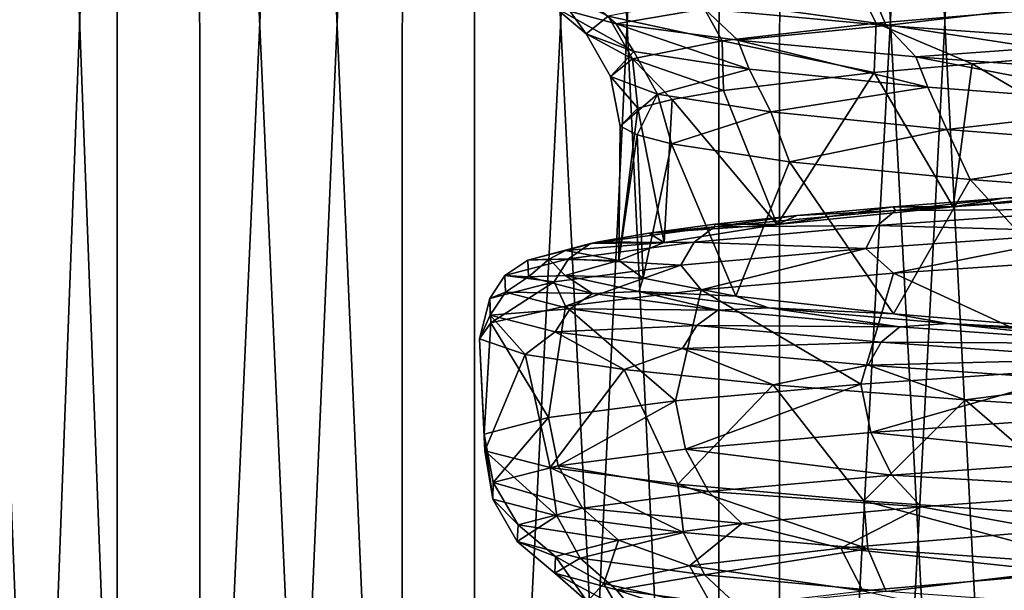
# Model space of a CAD drawing. Units: millimetres. Extents: x -237 to 225, y -447 to 1176.
# Drawn here: x -17 to -10, y 932 to 936 of the extents above; entities that cross this region are included whole.
import ezdxf

# ---------------------------------------------------------------- set-up
doc = ezdxf.new("R2010")
doc.units = ezdxf.units.MM
doc.header["$LTSCALE"] = 26.699852
for name, color, linetype in [('110', 7, 'CONTINUOUS'), ('114', 7, 'CONTINUOUS'), ('115', 7, 'CONTINUOUS'), ('118', 7, 'CONTINUOUS'), ('126', 7, 'CONTINUOUS'), ('128', 7, 'CONTINUOUS'), ('138', 7, 'CONTINUOUS'), ('258', 7, 'CONTINUOUS'), ('259', 7, 'CONTINUOUS'), ('306', 7, 'CONTINUOUS'), ('307', 7, 'CONTINUOUS'), ('75', 7, 'CONTINUOUS'), ('76', 7, 'CONTINUOUS'), ('87', 7, 'CONTINUOUS'), ('88', 7, 'CONTINUOUS'), ('93', 7, 'CONTINUOUS'), ('95', 7, 'CONTINUOUS')]:
    doc.layers.add(name, color=color, linetype=linetype)

msp = doc.modelspace()

# ---------------------------------------------------------------- linework, layer by layer
at = {"layer": '110', "linetype": 'Continuous'}
for points in [[(-10.5543, 933.9556, 8.4176), (-9.1097, 933.2891, 9.9631), (-8.8423, 934.0723, 10.2012), (-10.5543, 933.9556, 8.4176)], [(-11.9123, 933.8388, 6.3518), (-10.7864, 933.1713, 8.118), (-10.5543, 933.9556, 8.4176), (-11.9123, 933.8388, 6.3518)], [(-10.7864, 933.1713, 8.118), (-9.1097, 933.2891, 9.9631), (-10.5543, 933.9556, 8.4176), (-10.7864, 933.1713, 8.118)], [(-12.8713, 933.722, 4.0717), (-12.0948, 933.0537, 5.9972), (-11.9123, 933.8388, 6.3518), (-12.8713, 933.722, 4.0717)], [(-12.0948, 933.0537, 5.9972), (-10.7864, 933.1713, 8.118), (-11.9123, 933.8388, 6.3518), (-12.0948, 933.0537, 5.9972)], [(-13.3979, 933.6053, 1.6573), (-12.9907, 932.936, 3.673), (-12.8713, 933.722, 4.0717), (-13.3979, 933.6053, 1.6573)], [(-12.9907, 932.936, 3.673), (-12.0948, 933.0537, 5.9972), (-12.8713, 933.722, 4.0717), (-12.9907, 932.936, 3.673)], [(-13.4791, 933.4915, -0.7513), (-13.4444, 932.8184, 1.2243), (-13.3979, 933.6053, 1.6573), (-13.4791, 933.4915, -0.7513)], [(-13.4444, 932.8184, 1.2243), (-12.9907, 932.936, 3.673), (-13.3979, 933.6053, 1.6573), (-13.4444, 932.8184, 1.2243)], [(-13.4406, 932.7009, -1.2654), (-13.4444, 932.8184, 1.2243), (-13.4791, 933.4915, -0.7513), (-13.4406, 932.7009, -1.2654)], [(-13.1553, 933.3828, -3.0311), (-13.4406, 932.7009, -1.2654), (-13.4791, 933.4915, -0.7513), (-13.1553, 933.3828, -3.0311)], [(-12.9798, 932.5833, -3.7115), (-13.4406, 932.7009, -1.2654), (-13.1553, 933.3828, -3.0311), (-12.9798, 932.5833, -3.7115)], [(-12.458, 933.2752, -5.2007), (-12.9798, 932.5833, -3.7115), (-13.1553, 933.3828, -3.0311), (-12.458, 933.2752, -5.2007)], [(-12.0778, 932.4658, -6.0313), (-12.9798, 932.5833, -3.7115), (-12.458, 933.2752, -5.2007), (-12.0778, 932.4658, -6.0313)], [(-11.4037, 933.1675, -7.2253), (-12.0778, 932.4658, -6.0313), (-12.458, 933.2752, -5.2007), (-11.4037, 933.1675, -7.2253)], [(-10.7656, 932.3482, -8.1457), (-12.0778, 932.4658, -6.0313), (-11.4037, 933.1675, -7.2253), (-10.7656, 932.3482, -8.1457)], [(-10.0497, 933.0615, -9.014), (-10.7656, 932.3482, -8.1457), (-11.4037, 933.1675, -7.2253), (-10.0497, 933.0615, -9.014)], [(-9.0876, 932.2307, -9.9833), (-10.7656, 932.3482, -8.1457), (-10.0497, 933.0615, -9.014), (-9.0876, 932.2307, -9.9833)], [(-8.4571, 932.958, -10.5227), (-9.0876, 932.2307, -9.9833), (-10.0497, 933.0615, -9.014), (-8.4571, 932.958, -10.5227)]]:
    msp.add_3dface(points, dxfattribs=at)
at = {"layer": '114', "linetype": 'Continuous'}
for points in [[(-9.2101, 935.4991, 8.4513), (-9.9998, 935.4362, 7.5002), (-8.491, 934.5522, 9.1735), (-9.2101, 935.4991, 8.4513)], [(-9.9998, 935.4362, 7.5002), (-10.6916, 935.3732, 6.4761), (-10.1329, 934.4258, 7.3194), (-9.9998, 935.4362, 7.5002)], [(-8.491, 934.5522, 9.1735), (-9.9998, 935.4362, 7.5002), (-10.1329, 934.4258, 7.3194), (-8.491, 934.5522, 9.1735)], [(-10.6916, 935.3732, 6.4761), (-11.7547, 935.2474, 4.2518), (-11.3771, 934.2995, 5.178), (-10.6916, 935.3732, 6.4761)], [(-10.1329, 934.4258, 7.3194), (-10.6916, 935.3732, 6.4761), (-11.3771, 934.2995, 5.178), (-10.1329, 934.4258, 7.3194)], [(-11.7547, 935.2474, 4.2518), (-12.1172, 935.1844, 3.0696), (-11.3771, 934.2995, 5.178), (-11.7547, 935.2474, 4.2518)], [(-12.1172, 935.1844, 3.0696), (-12.3611, 935.1215, 1.8583), (-12.1746, 934.1732, 2.8334), (-12.1172, 935.1844, 3.0696)], [(-11.3771, 934.2995, 5.178), (-12.1172, 935.1844, 3.0696), (-12.1746, 934.1732, 2.8334), (-11.3771, 934.2995, 5.178)], [(-12.3611, 935.1215, 1.8583), (-12.4853, 934.9957, -0.6047), (-12.4943, 934.0468, 0.3775), (-12.3611, 935.1215, 1.8583)], [(-12.1746, 934.1732, 2.8334), (-12.3611, 935.1215, 1.8583), (-12.4943, 934.0468, 0.3775), (-12.1746, 934.1732, 2.8334)], [(-12.4853, 934.9957, -0.6047), (-12.3645, 934.9327, -1.8351), (-12.4943, 934.0468, 0.3775), (-12.4853, 934.9957, -0.6047)], [(-12.4943, 934.0468, 0.3775), (-12.3645, 934.9327, -1.8351), (-12.3235, 933.9205, -2.0932), (-12.4943, 934.0468, 0.3775)], [(-12.3645, 934.9327, -1.8351), (-12.123, 934.8697, -3.0467), (-12.3235, 933.9205, -2.0932), (-12.3645, 934.9327, -1.8351)], [(-12.3235, 933.9205, -2.0932), (-12.123, 934.8697, -3.0467), (-11.6689, 933.7941, -4.4817), (-12.3235, 933.9205, -2.0932)], [(-12.123, 934.8697, -3.0467), (-11.2884, 934.7439, -5.3686), (-11.6689, 933.7941, -4.4817), (-12.123, 934.8697, -3.0467)], [(-11.6689, 933.7941, -4.4817), (-11.2884, 934.7439, -5.3686), (-10.5563, 933.6678, -6.6943), (-11.6689, 933.7941, -4.4817)], [(-11.2884, 934.7439, -5.3686), (-10.0131, 934.6179, -7.4824), (-10.5563, 933.6678, -6.6943), (-11.2884, 934.7439, -5.3686)], [(-10.5563, 933.6678, -6.6943), (-10.0131, 934.6179, -7.4824), (-9.0294, 933.5415, -8.6441), (-10.5563, 933.6678, -6.6943)], [(-10.0131, 934.6179, -7.4824), (-8.348, 934.492, -9.3038), (-9.0294, 933.5415, -8.6441), (-10.0131, 934.6179, -7.4824)]]:
    msp.add_3dface(points, dxfattribs=at)
at = {"layer": '115', "linetype": 'Continuous'}
for points in [[(-8.491, 934.5522, 9.1735), (-10.1329, 934.4258, 7.3194), (-8.9056, 934.5471, 9.4704), (-8.491, 934.5522, 9.1735)], [(-8.9056, 934.5471, 9.4704), (-10.1329, 934.4258, 7.3194), (-9.7766, 934.4857, 8.5683), (-8.9056, 934.5471, 9.4704)], [(-9.7766, 934.4857, 8.5683), (-10.1329, 934.4258, 7.3194), (-10.5568, 934.4243, 7.5863), (-9.7766, 934.4857, 8.5683)], [(-10.1329, 934.4258, 7.3194), (-11.3771, 934.2995, 5.178), (-10.5568, 934.4243, 7.5863), (-10.1329, 934.4258, 7.3194)], [(-10.5568, 934.4243, 7.5863), (-11.3771, 934.2995, 5.178), (-11.2387, 934.3628, 6.5337), (-10.5568, 934.4243, 7.5863)], [(-11.2387, 934.3628, 6.5337), (-11.3771, 934.2995, 5.178), (-11.8162, 934.3014, 5.42), (-11.2387, 934.3628, 6.5337)], [(-11.8162, 934.3014, 5.42), (-11.3771, 934.2995, 5.178), (-12.2837, 934.2399, 4.2555), (-11.8162, 934.3014, 5.42)], [(-11.3771, 934.2995, 5.178), (-12.1746, 934.1732, 2.8334), (-12.2837, 934.2399, 4.2555), (-11.3771, 934.2995, 5.178)], [(-12.637, 934.1784, 3.0507), (-12.1746, 934.1732, 2.8334), (-12.8719, 934.117, 1.8204), (-12.637, 934.1784, 3.0507)], [(-12.2837, 934.2399, 4.2555), (-12.1746, 934.1732, 2.8334), (-12.637, 934.1784, 3.0507), (-12.2837, 934.2399, 4.2555)], [(-12.8719, 934.117, 1.8204), (-12.4943, 934.0468, 0.3775), (-12.9871, 934.056, 0.5794), (-12.8719, 934.117, 1.8204)], [(-12.1746, 934.1732, 2.8334), (-12.4943, 934.0468, 0.3775), (-12.8719, 934.117, 1.8204), (-12.1746, 934.1732, 2.8334)], [(-12.9871, 934.056, 0.5794), (-12.4943, 934.0468, 0.3775), (-12.8743, 933.939, -1.8032), (-12.9871, 934.056, 0.5794)], [(-12.4943, 934.0468, 0.3775), (-12.3235, 933.9205, -2.0932), (-12.8743, 933.939, -1.8032), (-12.4943, 934.0468, 0.3775)], [(-12.8743, 933.939, -1.8032), (-12.3235, 933.9205, -2.0932), (-12.3525, 933.8258, -4.0516), (-12.8743, 933.939, -1.8032)], [(-12.3235, 933.9205, -2.0932), (-11.6689, 933.7941, -4.4817), (-12.3525, 933.8258, -4.0516), (-12.3235, 933.9205, -2.0932)], [(-12.3525, 933.8258, -4.0516), (-11.6689, 933.7941, -4.4817), (-11.4367, 933.7122, -6.1807), (-12.3525, 933.8258, -4.0516)], [(-11.6689, 933.7941, -4.4817), (-10.5563, 933.6678, -6.6943), (-11.4367, 933.7122, -6.1807), (-11.6689, 933.7941, -4.4817)], [(-11.4367, 933.7122, -6.1807), (-10.5563, 933.6678, -6.6943), (-10.1719, 933.5997, -8.0951), (-11.4367, 933.7122, -6.1807)], [(-10.5563, 933.6678, -6.6943), (-9.0294, 933.5415, -8.6441), (-10.1719, 933.5997, -8.0951), (-10.5563, 933.6678, -6.6943)], [(-10.1719, 933.5997, -8.0951), (-9.0294, 933.5415, -8.6441), (-8.631, 933.4898, -9.7213), (-10.1719, 933.5997, -8.0951)]]:
    msp.add_3dface(points, dxfattribs=at)
at = {"layer": '118', "linetype": 'Continuous'}
for points in [[(-10.8295, 936.023, 6.6994), (-11.9304, 935.8977, 4.4525), (-10.677, 935.722, 6.6154), (-10.8295, 936.023, 6.6994)], [(-9.1774, 935.8473, 8.5754), (-10.8295, 936.023, 6.6994), (-10.677, 935.722, 6.6154), (-9.1774, 935.8473, 8.5754)], [(-12.9413, 935.954, 1.2333), (-12.9477, 935.8364, -1.1641), (-12.7257, 935.6471, -0.4637), (-12.9413, 935.954, 1.2333)], [(-12.5707, 935.7724, 2.0336), (-12.9413, 935.954, 1.2333), (-12.7257, 935.6471, -0.4637), (-12.5707, 935.7724, 2.0336)], [(-11.9304, 935.8977, 4.4525), (-12.5707, 935.7724, 2.0336), (-11.7644, 935.5967, 4.4), (-11.9304, 935.8977, 4.4525)], [(-10.677, 935.722, 6.6154), (-11.9304, 935.8977, 4.4525), (-11.7644, 935.5967, 4.4), (-10.677, 935.722, 6.6154)], [(-9.2101, 935.4991, 8.4513), (-9.1774, 935.8473, 8.5754), (-10.677, 935.722, 6.6154), (-9.2101, 935.4991, 8.4513)], [(-12.9477, 935.8364, -1.1641), (-12.5137, 935.7188, -3.522), (-12.3894, 935.5218, -2.9432), (-12.9477, 935.8364, -1.1641)], [(-12.7257, 935.6471, -0.4637), (-12.9477, 935.8364, -1.1641), (-12.3894, 935.5218, -2.9432), (-12.7257, 935.6471, -0.4637)], [(-12.5707, 935.7724, 2.0336), (-12.7257, 935.6471, -0.4637), (-12.3977, 935.4715, 2.0147), (-12.5707, 935.7724, 2.0336)], [(-11.7644, 935.5967, 4.4), (-12.5707, 935.7724, 2.0336), (-12.3977, 935.4715, 2.0147), (-11.7644, 935.5967, 4.4)], [(-12.5137, 935.7188, -3.522), (-11.6543, 935.6013, -5.7597), (-11.5747, 935.3965, -5.309), (-12.5137, 935.7188, -3.522)], [(-12.3894, 935.5218, -2.9432), (-12.5137, 935.7188, -3.522), (-11.5747, 935.3965, -5.309), (-12.3894, 935.5218, -2.9432)], [(-10.6916, 935.3732, 6.4761), (-10.677, 935.722, 6.6154), (-11.7644, 935.5967, 4.4), (-10.6916, 935.3732, 6.4761)], [(-10.6916, 935.3732, 6.4761), (-9.9998, 935.4362, 7.5002), (-10.677, 935.722, 6.6154), (-10.6916, 935.3732, 6.4761)], [(-9.9998, 935.4362, 7.5002), (-9.2101, 935.4991, 8.4513), (-10.677, 935.722, 6.6154), (-9.9998, 935.4362, 7.5002)], [(-12.7257, 935.6471, -0.4637), (-12.3894, 935.5218, -2.9432), (-12.5523, 935.3462, -0.4483), (-12.7257, 935.6471, -0.4637)], [(-12.3977, 935.4715, 2.0147), (-12.7257, 935.6471, -0.4637), (-12.5523, 935.3462, -0.4483), (-12.3977, 935.4715, 2.0147)], [(-11.7547, 935.2474, 4.2518), (-11.7644, 935.5967, 4.4), (-12.3977, 935.4715, 2.0147), (-11.7547, 935.2474, 4.2518)], [(-11.7547, 935.2474, 4.2518), (-10.6916, 935.3732, 6.4761), (-11.7644, 935.5967, 4.4), (-11.7547, 935.2474, 4.2518)], [(-11.6543, 935.6013, -5.7597), (-10.3982, 935.4837, -7.8022), (-10.3131, 935.2712, -7.4699), (-11.6543, 935.6013, -5.7597)], [(-11.5747, 935.3965, -5.309), (-11.6543, 935.6013, -5.7597), (-10.3131, 935.2712, -7.4699), (-11.5747, 935.3965, -5.309)], [(-12.5523, 935.3462, -0.4483), (-12.3894, 935.5218, -2.9432), (-12.2223, 935.2209, -2.8941), (-12.5523, 935.3462, -0.4483)], [(-12.3894, 935.5218, -2.9432), (-11.5747, 935.3965, -5.309), (-12.2223, 935.2209, -2.8941), (-12.3894, 935.5218, -2.9432)], [(-12.3611, 935.1215, 1.8583), (-12.3977, 935.4715, 2.0147), (-12.5523, 935.3462, -0.4483), (-12.3611, 935.1215, 1.8583)], [(-12.3611, 935.1215, 1.8583), (-12.1172, 935.1844, 3.0696), (-12.3977, 935.4715, 2.0147), (-12.3611, 935.1215, 1.8583)], [(-12.1172, 935.1844, 3.0696), (-11.7547, 935.2474, 4.2518), (-12.3977, 935.4715, 2.0147), (-12.1172, 935.1844, 3.0696)], [(-10.3982, 935.4837, -7.8022), (-8.7892, 935.3661, -9.5785), (-8.6533, 935.1459, -9.3423), (-10.3982, 935.4837, -7.8022)], [(-10.3131, 935.2712, -7.4699), (-10.3982, 935.4837, -7.8022), (-8.6533, 935.1459, -9.3423), (-10.3131, 935.2712, -7.4699)], [(-12.2223, 935.2209, -2.8941), (-11.5747, 935.3965, -5.309), (-11.4205, 935.0956, -5.2281), (-12.2223, 935.2209, -2.8941)], [(-11.5747, 935.3965, -5.309), (-10.3131, 935.2712, -7.4699), (-11.4205, 935.0956, -5.2281), (-11.5747, 935.3965, -5.309)], [(-12.4853, 934.9957, -0.6047), (-12.3611, 935.1215, 1.8583), (-12.5523, 935.3462, -0.4483), (-12.4853, 934.9957, -0.6047)], [(-12.4853, 934.9957, -0.6047), (-12.5523, 935.3462, -0.4483), (-12.2223, 935.2209, -2.8941), (-12.4853, 934.9957, -0.6047)], [(-12.3645, 934.9327, -1.8351), (-12.4853, 934.9957, -0.6047), (-12.2223, 935.2209, -2.8941), (-12.3645, 934.9327, -1.8351)], [(-12.123, 934.8697, -3.0467), (-12.3645, 934.9327, -1.8351), (-12.2223, 935.2209, -2.8941), (-12.123, 934.8697, -3.0467)], [(-12.123, 934.8697, -3.0467), (-12.2223, 935.2209, -2.8941), (-11.4205, 935.0956, -5.2281), (-12.123, 934.8697, -3.0467)], [(-11.4205, 935.0956, -5.2281), (-10.3131, 935.2712, -7.4699), (-10.1778, 934.9703, -7.3602), (-11.4205, 935.0956, -5.2281)], [(-10.3131, 935.2712, -7.4699), (-8.6533, 935.1459, -9.3423), (-10.1778, 934.9703, -7.3602), (-10.3131, 935.2712, -7.4699)], [(-11.2884, 934.7439, -5.3686), (-12.123, 934.8697, -3.0467), (-11.4205, 935.0956, -5.2281), (-11.2884, 934.7439, -5.3686)], [(-11.2884, 934.7439, -5.3686), (-11.4205, 935.0956, -5.2281), (-10.1778, 934.9703, -7.3602), (-11.2884, 934.7439, -5.3686)], [(-10.1778, 934.9703, -7.3602), (-8.6533, 935.1459, -9.3423), (-8.5422, 934.845, -9.2083), (-10.1778, 934.9703, -7.3602)], [(-10.0131, 934.6179, -7.4824), (-11.2884, 934.7439, -5.3686), (-10.1778, 934.9703, -7.3602), (-10.0131, 934.6179, -7.4824)], [(-10.0131, 934.6179, -7.4824), (-10.1778, 934.9703, -7.3602), (-8.5422, 934.845, -9.2083), (-10.0131, 934.6179, -7.4824)], [(-8.348, 934.492, -9.3038), (-10.0131, 934.6179, -7.4824), (-8.5422, 934.845, -9.2083), (-8.348, 934.492, -9.3038)], [(-8.7396, 932.4241, 9.6237), (-10.3603, 932.3064, 7.8525), (-9.4375, 932.1388, 8.5493), (-8.7396, 932.4241, 9.6237)], [(-10.3603, 932.3064, 7.8525), (-11.6271, 932.1887, 5.8146), (-10.9271, 932.0136, 6.5388), (-10.3603, 932.3064, 7.8525)], [(-9.4375, 932.1388, 8.5493), (-10.3603, 932.3064, 7.8525), (-10.9271, 932.0136, 6.5388), (-9.4375, 932.1388, 8.5493)], [(-11.6271, 932.1887, 5.8146), (-12.4974, 932.071, 3.5793), (-11.9948, 931.8883, 4.2758), (-11.6271, 932.1887, 5.8146)], [(-10.9271, 932.0136, 6.5388), (-11.6271, 932.1887, 5.8146), (-11.9948, 931.8883, 4.2758), (-10.9271, 932.0136, 6.5388)], [(-9.4375, 932.1388, 8.5493), (-10.9271, 932.0136, 6.5388), (-9.3004, 931.8381, 8.4417), (-9.4375, 932.1388, 8.5493)], [(-12.4974, 932.071, 3.5793), (-12.9423, 931.9534, 1.2229), (-12.5994, 931.763, 1.8478), (-12.4974, 932.071, 3.5793)], [(-11.9948, 931.8883, 4.2758), (-12.4974, 932.071, 3.5793), (-12.5994, 931.763, 1.8478), (-11.9948, 931.8883, 4.2758)], [(-12.9423, 931.9534, 1.2229), (-12.9467, 931.8359, -1.1747), (-12.7175, 931.6377, -0.6516), (-12.9423, 931.9534, 1.2229)], [(-12.5994, 931.763, 1.8478), (-12.9423, 931.9534, 1.2229), (-12.7175, 931.6377, -0.6516), (-12.5994, 931.763, 1.8478)], [(-10.9271, 932.0136, 6.5388), (-11.9948, 931.8883, 4.2758), (-10.7716, 931.7128, 6.4602), (-10.9271, 932.0136, 6.5388)], [(-9.3004, 931.8381, 8.4417), (-10.9271, 932.0136, 6.5388), (-10.7716, 931.7128, 6.4602), (-9.3004, 931.8381, 8.4417)], [(-11.9948, 931.8883, 4.2758), (-12.5994, 931.763, 1.8478), (-11.8268, 931.5875, 4.2293), (-11.9948, 931.8883, 4.2758)], [(-10.7716, 931.7128, 6.4602), (-11.9948, 931.8883, 4.2758), (-11.8268, 931.5875, 4.2293), (-10.7716, 931.7128, 6.4602)], [(-12.9467, 931.8359, -1.1747), (-12.511, 931.7183, -3.5315), (-12.3445, 931.5124, -3.1259), (-12.9467, 931.8359, -1.1747)], [(-12.7175, 931.6377, -0.6516), (-12.9467, 931.8359, -1.1747), (-12.3445, 931.5124, -3.1259), (-12.7175, 931.6377, -0.6516)], [(-9.6427, 931.4656, 7.9541), (-9.3004, 931.8381, 8.4417), (-10.7716, 931.7128, 6.4602), (-9.6427, 931.4656, 7.9541)], [(-12.5994, 931.763, 1.8478), (-12.7175, 931.6377, -0.6516), (-12.4255, 931.4622, 1.8351), (-12.5994, 931.763, 1.8478)], [(-11.8268, 931.5875, 4.2293), (-12.5994, 931.763, 1.8478), (-12.4255, 931.4622, 1.8351), (-11.8268, 931.5875, 4.2293)], [(-12.511, 931.7183, -3.5315), (-11.65, 931.6008, -5.7684), (-11.495, 931.3871, -5.4794), (-12.511, 931.7183, -3.5315)], [(-12.3445, 931.5124, -3.1259), (-12.511, 931.7183, -3.5315), (-11.495, 931.3871, -5.4794), (-12.3445, 931.5124, -3.1259)]]:
    msp.add_3dface(points, dxfattribs=at)
at = {"layer": '126', "linetype": 'Continuous'}
for points in [[(-9.1097, 933.2891, 9.9631), (-10.7864, 933.1713, 8.118), (-10.7147, 932.8311, 8.1131), (-9.1097, 933.2891, 9.9631)], [(-9.1097, 933.2891, 9.9631), (-10.7147, 932.8311, 8.1131), (-9.0415, 932.9487, 9.9438), (-9.1097, 933.2891, 9.9631)], [(-10.7864, 933.1713, 8.118), (-12.0948, 933.0537, 5.9972), (-12.023, 932.7134, 6.0062), (-10.7864, 933.1713, 8.118)], [(-10.7864, 933.1713, 8.118), (-12.023, 932.7134, 6.0062), (-10.7147, 932.8311, 8.1131), (-10.7864, 933.1713, 8.118)], [(-12.0948, 933.0537, 5.9972), (-12.9907, 932.936, 3.673), (-12.922, 932.5958, 3.6947), (-12.0948, 933.0537, 5.9972)], [(-12.0948, 933.0537, 5.9972), (-12.922, 932.5958, 3.6947), (-12.023, 932.7134, 6.0062), (-12.0948, 933.0537, 5.9972)], [(-12.9907, 932.936, 3.673), (-13.4444, 932.8184, 1.2243), (-13.3808, 932.4781, 1.2574), (-12.9907, 932.936, 3.673)], [(-12.9907, 932.936, 3.673), (-13.3808, 932.4781, 1.2574), (-12.922, 932.5958, 3.6947), (-12.9907, 932.936, 3.673)], [(-10.7147, 932.8311, 8.1131), (-8.9131, 932.648, 9.8257), (-9.0415, 932.9487, 9.9438), (-10.7147, 932.8311, 8.1131)], [(-13.4444, 932.8184, 1.2243), (-13.4406, 932.7009, -1.2654), (-13.3841, 932.3605, -1.2227), (-13.4444, 932.8184, 1.2243)], [(-13.4444, 932.8184, 1.2243), (-13.3841, 932.3605, -1.2227), (-13.3808, 932.4781, 1.2574), (-13.4444, 932.8184, 1.2243)], [(-12.023, 932.7134, 6.0062), (-10.5668, 932.5303, 8.0206), (-10.7147, 932.8311, 8.1131), (-12.023, 932.7134, 6.0062)], [(-10.5668, 932.5303, 8.0206), (-8.9131, 932.648, 9.8257), (-10.7147, 932.8311, 8.1131), (-10.5668, 932.5303, 8.0206)], [(-13.4406, 932.7009, -1.2654), (-12.9798, 932.5833, -3.7115), (-12.9315, 932.2428, -3.6612), (-13.4406, 932.7009, -1.2654)], [(-13.4406, 932.7009, -1.2654), (-12.9315, 932.2428, -3.6612), (-13.3841, 932.3605, -1.2227), (-13.4406, 932.7009, -1.2654)], [(-12.922, 932.5958, 3.6947), (-11.8606, 932.4127, 5.9424), (-12.023, 932.7134, 6.0062), (-12.922, 932.5958, 3.6947)], [(-11.8606, 932.4127, 5.9424), (-10.5668, 932.5303, 8.0206), (-12.023, 932.7134, 6.0062), (-11.8606, 932.4127, 5.9424)], [(-13.3808, 932.4781, 1.2574), (-12.7506, 932.295, 3.6618), (-12.922, 932.5958, 3.6947), (-13.3808, 932.4781, 1.2574)], [(-12.9798, 932.5833, -3.7115), (-12.0778, 932.4658, -6.0313), (-12.0386, 932.1252, -5.975), (-12.9798, 932.5833, -3.7115)], [(-12.9798, 932.5833, -3.7115), (-12.0386, 932.1252, -5.975), (-12.9315, 932.2428, -3.6612), (-12.9798, 932.5833, -3.7115)], [(-12.7506, 932.295, 3.6618), (-11.8606, 932.4127, 5.9424), (-12.922, 932.5958, 3.6947), (-12.7506, 932.295, 3.6618)], [(-10.5668, 932.5303, 8.0206), (-8.7396, 932.4241, 9.6237), (-8.9131, 932.648, 9.8257), (-10.5668, 932.5303, 8.0206)], [(-11.8606, 932.4127, 5.9424), (-10.3603, 932.3064, 7.8525), (-10.5668, 932.5303, 8.0206), (-11.8606, 932.4127, 5.9424)], [(-10.3603, 932.3064, 7.8525), (-8.7396, 932.4241, 9.6237), (-10.5668, 932.5303, 8.0206), (-10.3603, 932.3064, 7.8525)], [(-13.3841, 932.3605, -1.2227), (-13.2063, 932.1774, 1.2566), (-13.3808, 932.4781, 1.2574), (-13.3841, 932.3605, -1.2227)], [(-13.2063, 932.1774, 1.2566), (-12.7506, 932.295, 3.6618), (-13.3808, 932.4781, 1.2574), (-13.2063, 932.1774, 1.2566)], [(-12.0778, 932.4658, -6.0313), (-10.7656, 932.3482, -8.1457), (-10.7357, 932.0076, -8.0853), (-12.0778, 932.4658, -6.0313)], [(-12.0778, 932.4658, -6.0313), (-10.7357, 932.0076, -8.0853), (-12.0386, 932.1252, -5.975), (-12.0778, 932.4658, -6.0313)], [(-12.7506, 932.295, 3.6618), (-11.6271, 932.1887, 5.8146), (-11.8606, 932.4127, 5.9424), (-12.7506, 932.295, 3.6618)], [(-11.6271, 932.1887, 5.8146), (-10.3603, 932.3064, 7.8525), (-11.8606, 932.4127, 5.9424), (-11.6271, 932.1887, 5.8146)], [(-13.2124, 932.0597, -1.1915), (-13.2063, 932.1774, 1.2566), (-13.3841, 932.3605, -1.2227), (-13.2124, 932.0597, -1.1915)], [(-12.9315, 932.2428, -3.6612), (-13.2124, 932.0597, -1.1915), (-13.3841, 932.3605, -1.2227), (-12.9315, 932.2428, -3.6612)], [(-10.7656, 932.3482, -8.1457), (-9.0876, 932.2307, -9.9833), (-9.0672, 931.8899, -9.9203), (-10.7656, 932.3482, -8.1457)], [(-10.7656, 932.3482, -8.1457), (-9.0672, 931.8899, -9.9203), (-10.7357, 932.0076, -8.0853), (-10.7656, 932.3482, -8.1457)], [(-12.7685, 931.9421, -3.5989), (-13.2124, 932.0597, -1.1915), (-12.9315, 932.2428, -3.6612), (-12.7685, 931.9421, -3.5989)], [(-13.2063, 932.1774, 1.2566), (-12.4974, 932.071, 3.5793), (-12.7506, 932.295, 3.6618), (-13.2063, 932.1774, 1.2566)], [(-12.0386, 932.1252, -5.975), (-12.7685, 931.9421, -3.5989), (-12.9315, 932.2428, -3.6612), (-12.0386, 932.1252, -5.975)], [(-12.4974, 932.071, 3.5793), (-11.6271, 932.1887, 5.8146), (-12.7506, 932.295, 3.6618), (-12.4974, 932.071, 3.5793)], [(-13.2124, 932.0597, -1.1915), (-12.9423, 931.9534, 1.2229), (-13.2063, 932.1774, 1.2566), (-13.2124, 932.0597, -1.1915)], [(-12.9423, 931.9534, 1.2229), (-12.4974, 932.071, 3.5793), (-13.2063, 932.1774, 1.2566), (-12.9423, 931.9534, 1.2229)], [(-11.8898, 931.8245, -5.8838), (-12.7685, 931.9421, -3.5989), (-12.0386, 932.1252, -5.975), (-11.8898, 931.8245, -5.8838)], [(-10.7357, 932.0076, -8.0853), (-11.8898, 931.8245, -5.8838), (-12.0386, 932.1252, -5.975), (-10.7357, 932.0076, -8.0853)], [(-12.9467, 931.8359, -1.1747), (-12.9423, 931.9534, 1.2229), (-13.2124, 932.0597, -1.1915), (-12.9467, 931.8359, -1.1747)], [(-12.7685, 931.9421, -3.5989), (-12.9467, 931.8359, -1.1747), (-13.2124, 932.0597, -1.1915), (-12.7685, 931.9421, -3.5989)], [(-10.6062, 931.7068, -7.9684), (-11.8898, 931.8245, -5.8838), (-10.7357, 932.0076, -8.0853), (-10.6062, 931.7068, -7.9684)], [(-9.0672, 931.8899, -9.9203), (-10.6062, 931.7068, -7.9684), (-10.7357, 932.0076, -8.0853), (-9.0672, 931.8899, -9.9203)], [(-12.511, 931.7183, -3.5315), (-12.9467, 931.8359, -1.1747), (-12.7685, 931.9421, -3.5989), (-12.511, 931.7183, -3.5315)], [(-11.8898, 931.8245, -5.8838), (-12.511, 931.7183, -3.5315), (-12.7685, 931.9421, -3.5989), (-11.8898, 931.8245, -5.8838)], [(-8.9614, 931.5892, -9.7816), (-10.6062, 931.7068, -7.9684), (-9.0672, 931.8899, -9.9203), (-8.9614, 931.5892, -9.7816)], [(-11.65, 931.6008, -5.7684), (-12.511, 931.7183, -3.5315), (-11.8898, 931.8245, -5.8838), (-11.65, 931.6008, -5.7684)], [(-10.6062, 931.7068, -7.9684), (-11.65, 931.6008, -5.7684), (-11.8898, 931.8245, -5.8838), (-10.6062, 931.7068, -7.9684)]]:
    msp.add_3dface(points, dxfattribs=at)
at = {"layer": '128', "linetype": 'Continuous'}
for points in [[(-10.6062, 935.7068, -7.9683), (-11.8898, 935.8245, -5.8838), (-10.7357, 936.0076, -8.0853), (-10.6062, 935.7068, -7.9683)], [(-9.0673, 935.8899, -9.9203), (-10.6062, 935.7068, -7.9683), (-10.7357, 936.0076, -8.0853), (-9.0673, 935.8899, -9.9203)], [(-12.5137, 935.7188, -3.522), (-12.9477, 935.8364, -1.1641), (-12.7685, 935.9421, -3.5989), (-12.5137, 935.7188, -3.522)], [(-11.8898, 935.8245, -5.8838), (-12.5137, 935.7188, -3.522), (-12.7685, 935.9421, -3.5989), (-11.8898, 935.8245, -5.8838)], [(-8.9615, 935.5892, -9.7815), (-10.6062, 935.7068, -7.9683), (-9.0673, 935.8899, -9.9203), (-8.9615, 935.5892, -9.7815)], [(-11.6543, 935.6013, -5.7597), (-12.5137, 935.7188, -3.522), (-11.8898, 935.8245, -5.8838), (-11.6543, 935.6013, -5.7597)], [(-10.6062, 935.7068, -7.9683), (-11.6543, 935.6013, -5.7597), (-11.8898, 935.8245, -5.8838), (-10.6062, 935.7068, -7.9683)], [(-10.3982, 935.4837, -7.8022), (-11.6543, 935.6013, -5.7597), (-10.6062, 935.7068, -7.9683), (-10.3982, 935.4837, -7.8022)], [(-8.9615, 935.5892, -9.7815), (-10.3982, 935.4837, -7.8022), (-10.6062, 935.7068, -7.9683), (-8.9615, 935.5892, -9.7815)], [(-8.7892, 935.3661, -9.5785), (-10.3982, 935.4837, -7.8022), (-8.9615, 935.5892, -9.7815), (-8.7892, 935.3661, -9.5785)]]:
    msp.add_3dface(points, dxfattribs=at)
at = {"layer": '138', "linetype": 'Continuous'}
for points in [[(-8.9056, 934.5471, 9.4704), (-9.7766, 934.4857, 8.5683), (-8.9047, 934.5179, 9.7318), (-8.9056, 934.5471, 9.4704)], [(-9.7766, 934.4857, 8.5683), (-10.5568, 934.4243, 7.5863), (-10.5417, 934.4002, 7.9294), (-9.7766, 934.4857, 8.5683)], [(-9.7766, 934.4857, 8.5683), (-10.5417, 934.4002, 7.9294), (-8.9047, 934.5179, 9.7318), (-9.7766, 934.4857, 8.5683)], [(-10.5417, 934.4002, 7.9294), (-9.0102, 934.4096, 9.8554), (-8.9047, 934.5179, 9.7318), (-10.5417, 934.4002, 7.9294)], [(-11.2387, 934.3628, 6.5337), (-11.8195, 934.2825, 5.8568), (-10.5417, 934.4002, 7.9294), (-11.2387, 934.3628, 6.5337)], [(-11.8195, 934.2825, 5.8568), (-10.6681, 934.2919, 8.0315), (-10.5417, 934.4002, 7.9294), (-11.8195, 934.2825, 5.8568)], [(-10.5568, 934.4243, 7.5863), (-11.2387, 934.3628, 6.5337), (-10.5417, 934.4002, 7.9294), (-10.5568, 934.4243, 7.5863)], [(-10.6681, 934.2919, 8.0315), (-9.0775, 934.2474, 9.9409), (-9.0102, 934.4096, 9.8554), (-10.6681, 934.2919, 8.0315)], [(-10.6681, 934.2919, 8.0315), (-9.0102, 934.4096, 9.8554), (-10.5417, 934.4002, 7.9294), (-10.6681, 934.2919, 8.0315)], [(-11.2387, 934.3628, 6.5337), (-11.8162, 934.3014, 5.42), (-11.8195, 934.2825, 5.8568), (-11.2387, 934.3628, 6.5337)], [(-12.2837, 934.2399, 4.2555), (-12.6946, 934.1648, 3.5847), (-11.8195, 934.2825, 5.8568), (-12.2837, 934.2399, 4.2555)], [(-12.6946, 934.1648, 3.5847), (-11.9625, 934.1742, 5.9339), (-11.8195, 934.2825, 5.8568), (-12.6946, 934.1648, 3.5847)], [(-11.8162, 934.3014, 5.42), (-12.2837, 934.2399, 4.2555), (-11.8195, 934.2825, 5.8568), (-11.8162, 934.3014, 5.42)], [(-11.9625, 934.1742, 5.9339), (-10.75, 934.1298, 8.1032), (-10.6681, 934.2919, 8.0315), (-11.9625, 934.1742, 5.9339)], [(-11.9625, 934.1742, 5.9339), (-10.6681, 934.2919, 8.0315), (-11.8195, 934.2825, 5.8568), (-11.9625, 934.1742, 5.9339)], [(-10.75, 934.1298, 8.1032), (-9.0775, 934.2474, 9.9409), (-10.6681, 934.2919, 8.0315), (-10.75, 934.1298, 8.1032)], [(-10.75, 934.1298, 8.1032), (-10.5543, 933.9556, 8.4176), (-9.0775, 934.2474, 9.9409), (-10.75, 934.1298, 8.1032)], [(-10.5543, 933.9556, 8.4176), (-8.8423, 934.0723, 10.2012), (-9.0775, 934.2474, 9.9409), (-10.5543, 933.9556, 8.4176)], [(-12.637, 934.1784, 3.0507), (-12.8719, 934.117, 1.8204), (-12.6946, 934.1648, 3.5847), (-12.637, 934.1784, 3.0507)], [(-12.2837, 934.2399, 4.2555), (-12.637, 934.1784, 3.0507), (-12.6946, 934.1648, 3.5847), (-12.2837, 934.2399, 4.2555)], [(-12.8719, 934.117, 1.8204), (-13.1371, 934.0472, 1.1904), (-12.6946, 934.1648, 3.5847), (-12.8719, 934.117, 1.8204)], [(-13.1371, 934.0472, 1.1904), (-12.8494, 934.0566, 3.6342), (-12.6946, 934.1648, 3.5847), (-13.1371, 934.0472, 1.1904)], [(-12.8719, 934.117, 1.8204), (-12.9871, 934.056, 0.5794), (-13.1371, 934.0472, 1.1904), (-12.8719, 934.117, 1.8204)], [(-12.8494, 934.0566, 3.6342), (-12.0562, 934.0121, 5.9894), (-11.9625, 934.1742, 5.9339), (-12.8494, 934.0566, 3.6342)], [(-12.8494, 934.0566, 3.6342), (-11.9625, 934.1742, 5.9339), (-12.6946, 934.1648, 3.5847), (-12.8494, 934.0566, 3.6342)], [(-12.0562, 934.0121, 5.9894), (-10.75, 934.1298, 8.1032), (-11.9625, 934.1742, 5.9339), (-12.0562, 934.0121, 5.9894)], [(-12.0562, 934.0121, 5.9894), (-11.9123, 933.8388, 6.3518), (-10.75, 934.1298, 8.1032), (-12.0562, 934.0121, 5.9894)], [(-11.9123, 933.8388, 6.3518), (-10.5543, 933.9556, 8.4176), (-10.75, 934.1298, 8.1032), (-11.9123, 933.8388, 6.3518)], [(-13.2984, 933.9389, 1.2106), (-12.9516, 933.8944, 3.6715), (-12.8494, 934.0566, 3.6342), (-13.2984, 933.9389, 1.2106)], [(-13.2984, 933.9389, 1.2106), (-12.8494, 934.0566, 3.6342), (-13.1371, 934.0472, 1.1904), (-13.2984, 933.9389, 1.2106)], [(-13.1322, 933.9295, -1.2442), (-13.2984, 933.9389, 1.2106), (-13.1371, 934.0472, 1.1904), (-13.1322, 933.9295, -1.2442)], [(-12.9871, 934.056, 0.5794), (-13.1322, 933.9295, -1.2442), (-13.1371, 934.0472, 1.1904), (-12.9871, 934.056, 0.5794)], [(-12.9871, 934.056, 0.5794), (-12.8743, 933.939, -1.8032), (-13.1322, 933.9295, -1.2442), (-12.9871, 934.056, 0.5794)], [(-12.9516, 933.8944, 3.6715), (-12.0562, 934.0121, 5.9894), (-12.8494, 934.0566, 3.6342), (-12.9516, 933.8944, 3.6715)], [(-12.9516, 933.8944, 3.6715), (-12.8713, 933.722, 4.0717), (-12.0562, 934.0121, 5.9894), (-12.9516, 933.8944, 3.6715)], [(-12.8713, 933.722, 4.0717), (-11.9123, 933.8388, 6.3518), (-12.0562, 934.0121, 5.9894), (-12.8713, 933.722, 4.0717)], [(-13.4058, 933.7767, 1.2285), (-12.9516, 933.8944, 3.6715), (-13.2984, 933.9389, 1.2106), (-13.4058, 933.7767, 1.2285)], [(-13.2944, 933.8212, -1.2539), (-13.4058, 933.7767, 1.2285), (-13.2984, 933.9389, 1.2106), (-13.2944, 933.8212, -1.2539)], [(-13.2944, 933.8212, -1.2539), (-13.2984, 933.9389, 1.2106), (-13.1322, 933.9295, -1.2442), (-13.2944, 933.8212, -1.2539)], [(-12.6799, 933.8118, -3.6361), (-13.2944, 933.8212, -1.2539), (-13.1322, 933.9295, -1.2442), (-12.6799, 933.8118, -3.6361)], [(-12.8743, 933.939, -1.8032), (-12.6799, 933.8118, -3.6361), (-13.1322, 933.9295, -1.2442), (-12.8743, 933.939, -1.8032)], [(-12.8743, 933.939, -1.8032), (-12.3525, 933.8258, -4.0516), (-12.6799, 933.8118, -3.6361), (-12.8743, 933.939, -1.8032)], [(-13.4058, 933.7767, 1.2285), (-13.3979, 933.6053, 1.6573), (-12.9516, 933.8944, 3.6715), (-13.4058, 933.7767, 1.2285)], [(-13.3979, 933.6053, 1.6573), (-12.8713, 933.722, 4.0717), (-12.9516, 933.8944, 3.6715), (-13.3979, 933.6053, 1.6573)], [(-13.4791, 933.4915, -0.7513), (-13.3979, 933.6053, 1.6573), (-13.4058, 933.7767, 1.2285), (-13.4791, 933.4915, -0.7513)], [(-13.4032, 933.6591, -1.2561), (-13.4791, 933.4915, -0.7513), (-13.4058, 933.7767, 1.2285), (-13.4032, 933.6591, -1.2561)], [(-13.4032, 933.6591, -1.2561), (-13.4058, 933.7767, 1.2285), (-13.2944, 933.8212, -1.2539), (-13.4032, 933.6591, -1.2561)], [(-12.8376, 933.7036, -3.6755), (-13.4032, 933.6591, -1.2561), (-13.2944, 933.8212, -1.2539), (-12.8376, 933.7036, -3.6755)], [(-12.8376, 933.7036, -3.6755), (-13.2944, 933.8212, -1.2539), (-12.6799, 933.8118, -3.6361), (-12.8376, 933.7036, -3.6755)], [(-11.7958, 933.6942, -5.9043), (-12.8376, 933.7036, -3.6755), (-12.6799, 933.8118, -3.6361), (-11.7958, 933.6942, -5.9043)], [(-12.3525, 933.8258, -4.0516), (-11.7958, 933.6942, -5.9043), (-12.6799, 933.8118, -3.6361), (-12.3525, 933.8258, -4.0516)], [(-12.3525, 933.8258, -4.0516), (-11.4367, 933.7122, -6.1807), (-11.7958, 933.6942, -5.9043), (-12.3525, 933.8258, -4.0516)], [(-12.9442, 933.5414, -3.6976), (-13.4032, 933.6591, -1.2561), (-12.8376, 933.7036, -3.6755), (-12.9442, 933.5414, -3.6976)], [(-11.9436, 933.5859, -5.972), (-12.9442, 933.5414, -3.6976), (-12.8376, 933.7036, -3.6755), (-11.9436, 933.5859, -5.972)], [(-11.9436, 933.5859, -5.972), (-12.8376, 933.7036, -3.6755), (-11.7958, 933.6942, -5.9043), (-11.9436, 933.5859, -5.972)], [(-10.51, 933.5765, -7.9713), (-11.9436, 933.5859, -5.972), (-11.7958, 933.6942, -5.9043), (-10.51, 933.5765, -7.9713)], [(-11.4367, 933.7122, -6.1807), (-10.51, 933.5765, -7.9713), (-11.7958, 933.6942, -5.9043), (-11.4367, 933.7122, -6.1807)], [(-11.4367, 933.7122, -6.1807), (-10.1719, 933.5997, -8.0951), (-10.51, 933.5765, -7.9713), (-11.4367, 933.7122, -6.1807)], [(-13.1553, 933.3828, -3.0311), (-13.4791, 933.4915, -0.7513), (-13.4032, 933.6591, -1.2561), (-13.1553, 933.3828, -3.0311)], [(-12.9442, 933.5414, -3.6976), (-13.1553, 933.3828, -3.0311), (-13.4032, 933.6591, -1.2561), (-12.9442, 933.5414, -3.6976)], [(-12.0443, 933.4238, -6.0133), (-12.9442, 933.5414, -3.6976), (-11.9436, 933.5859, -5.972), (-12.0443, 933.4238, -6.0133)], [(-10.6428, 933.4683, -8.065), (-12.0443, 933.4238, -6.0133), (-11.9436, 933.5859, -5.972), (-10.6428, 933.4683, -8.065)], [(-10.6428, 933.4683, -8.065), (-11.9436, 933.5859, -5.972), (-10.51, 933.5765, -7.9713), (-10.6428, 933.4683, -8.065)], [(-8.8664, 933.4589, -9.7667), (-10.6428, 933.4683, -8.065), (-10.51, 933.5765, -7.9713), (-8.8664, 933.4589, -9.7667)], [(-10.1719, 933.5997, -8.0951), (-8.8664, 933.4589, -9.7667), (-10.51, 933.5765, -7.9713), (-10.1719, 933.5997, -8.0951)], [(-10.1719, 933.5997, -8.0951), (-8.631, 933.4898, -9.7213), (-8.8664, 933.4589, -9.7667), (-10.1719, 933.5997, -8.0951)], [(-12.458, 933.2752, -5.2007), (-13.1553, 933.3828, -3.0311), (-12.9442, 933.5414, -3.6976), (-12.458, 933.2752, -5.2007)], [(-12.0443, 933.4238, -6.0133), (-12.458, 933.2752, -5.2007), (-12.9442, 933.5414, -3.6976), (-12.0443, 933.4238, -6.0133)], [(-11.4037, 933.1675, -7.2253), (-12.458, 933.2752, -5.2007), (-12.0443, 933.4238, -6.0133), (-11.4037, 933.1675, -7.2253)], [(-10.7342, 933.3061, -8.1241), (-12.0443, 933.4238, -6.0133), (-10.6428, 933.4683, -8.065), (-10.7342, 933.3061, -8.1241)], [(-10.7342, 933.3061, -8.1241), (-11.4037, 933.1675, -7.2253), (-12.0443, 933.4238, -6.0133), (-10.7342, 933.3061, -8.1241)], [(-8.9797, 933.3506, -9.8832), (-10.7342, 933.3061, -8.1241), (-10.6428, 933.4683, -8.065), (-8.9797, 933.3506, -9.8832)], [(-8.9797, 933.3506, -9.8832), (-10.6428, 933.4683, -8.065), (-8.8664, 933.4589, -9.7667), (-8.9797, 933.3506, -9.8832)], [(-9.0587, 933.1885, -9.9581), (-10.7342, 933.3061, -8.1241), (-8.9797, 933.3506, -9.8832), (-9.0587, 933.1885, -9.9581)], [(-10.0497, 933.0615, -9.014), (-11.4037, 933.1675, -7.2253), (-10.7342, 933.3061, -8.1241), (-10.0497, 933.0615, -9.014)], [(-9.0587, 933.1885, -9.9581), (-10.0497, 933.0615, -9.014), (-10.7342, 933.3061, -8.1241), (-9.0587, 933.1885, -9.9581)], [(-8.4571, 932.958, -10.5227), (-10.0497, 933.0615, -9.014), (-9.0587, 933.1885, -9.9581), (-8.4571, 932.958, -10.5227)]]:
    msp.add_3dface(points, dxfattribs=at)
at = {"layer": '258', "linetype": 'Continuous'}
for points in [[(1.7095, 875.4456, 224.9935), (-17.0044, 1175.4456, 189.2376), (-23.9143, 875.4456, 223.7255), (1.7095, 875.4456, 224.9935)], [(-5.3888, 1175.4456, 189.9236), (-17.0044, 1175.4456, 189.2376), (1.7095, 875.4456, 224.9935), (-5.3888, 1175.4456, 189.9236)]]:
    msp.add_3dface(points, dxfattribs=at)
at = {"layer": '259', "linetype": 'Continuous'}
for points in [[(1.7088, 875.3228, 223.9406), (-23.7944, 875.3228, 222.6795), (-5.3192, 1175.3228, 188.8723), (1.7088, 875.3228, 223.9406)], [(-23.7944, 875.3228, 222.6795), (-16.8659, 1175.3228, 188.1929), (-5.3192, 1175.3228, 188.8723), (-23.7944, 875.3228, 222.6795)]]:
    msp.add_3dface(points, dxfattribs=at)
at = {"layer": '306', "linetype": 'Continuous'}
for points in [[(-18.337, 1175.3953, -188.6811), (-6.7247, 1175.3917, -189.4196), (-27.8768, 875.3881, -222.7706), (-18.337, 1175.3953, -188.6811)], [(-27.8768, 875.3881, -222.7706), (-6.7247, 1175.3917, -189.4196), (-2.2752, 875.3801, -224.4278), (-27.8768, 875.3881, -222.7706)]]:
    msp.add_3dface(points, dxfattribs=at)
at = {"layer": '307', "linetype": 'Continuous'}
for points in [[(-27.7561, 875.2655, -221.7246), (-2.2745, 875.2576, -223.3749), (-18.2597, 1175.2728, -187.6308), (-27.7561, 875.2655, -221.7246)], [(-2.2745, 875.2576, -223.3749), (-6.7163, 1175.2692, -188.3664), (-18.2597, 1175.2728, -187.6308), (-2.2745, 875.2576, -223.3749)]]:
    msp.add_3dface(points, dxfattribs=at)
at = {"layer": '75', "linetype": 'Continuous'}
for points in [[(-100.5822, 1158.3551, -101.5293), (-100.9704, 1158.4114, -100.9704), (-10.1606, 884.1283, -11.1118), (-100.5822, 1158.3551, -101.5293)], [(-100.9704, 1158.4114, -100.9704), (-10.55, 884.1852, -10.55), (-10.1606, 884.1283, -11.1118), (-100.9704, 1158.4114, -100.9704)], [(-100.4239, 1158.1947, -102.1739), (-100.5822, 1158.3551, -101.5293), (-10.0042, 883.9675, -11.7558), (-100.4239, 1158.1947, -102.1739)], [(-100.5822, 1158.3551, -101.5293), (-10.1606, 884.1283, -11.1118), (-10.0042, 883.9675, -11.7558), (-100.5822, 1158.3551, -101.5293)], [(-100.5195, 1157.9548, -102.806), (-100.4239, 1158.1947, -102.1739), (-10.1009, 883.7278, -12.3863), (-100.5195, 1157.9548, -102.806)], [(-100.4239, 1158.1947, -102.1739), (-10.0042, 883.9675, -11.7558), (-10.1009, 883.7278, -12.3863), (-100.4239, 1158.1947, -102.1739)], [(-100.8545, 1157.6718, -103.3293), (-100.5195, 1157.9548, -102.806), (-10.4352, 883.4456, -12.9078), (-100.8545, 1157.6718, -103.3293)], [(-100.5195, 1157.9548, -102.806), (-10.1009, 883.7278, -12.3863), (-10.4352, 883.4456, -12.9078), (-100.5195, 1157.9548, -102.806)], [(-101.3778, 1157.3887, -103.6643), (-100.8545, 1157.6718, -103.3293), (-10.9566, 883.1634, -13.2421), (-101.3778, 1157.3887, -103.6643)], [(-100.8545, 1157.6718, -103.3293), (-10.4352, 883.4456, -12.9078), (-10.9566, 883.1634, -13.2421), (-100.8545, 1157.6718, -103.3293)], [(-102.0099, 1157.1488, -103.7599), (-101.3778, 1157.3887, -103.6643), (-11.5872, 882.9236, -13.3387), (-102.0099, 1157.1488, -103.7599)], [(-101.3778, 1157.3887, -103.6643), (-10.9566, 883.1634, -13.2421), (-11.5872, 882.9236, -13.3387), (-101.3778, 1157.3887, -103.6643)], [(-102.6545, 1156.9885, -103.6016), (-102.0099, 1157.1488, -103.7599), (-12.2311, 882.7629, -13.1823), (-102.6545, 1156.9885, -103.6016)], [(-102.0099, 1157.1488, -103.7599), (-11.5872, 882.9236, -13.3387), (-12.2311, 882.7629, -13.1823), (-102.0099, 1157.1488, -103.7599)], [(-103.2134, 1156.9322, -103.2134), (-102.6545, 1156.9885, -103.6016), (-12.793, 882.706, -12.793), (-103.2134, 1156.9322, -103.2134)], [(-12.793, 882.706, -12.793), (-102.6545, 1156.9885, -103.6016), (-12.2311, 882.7629, -13.1823), (-12.793, 882.706, -12.793)]]:
    msp.add_3dface(points, dxfattribs=at)
at = {"layer": '76', "linetype": 'Continuous'}
for points in [[(-100.9704, 1158.4114, -100.9704), (-101.5293, 1158.3551, -100.5822), (-10.55, 884.1852, -10.55), (-100.9704, 1158.4114, -100.9704)], [(-101.5293, 1158.3551, -100.5822), (-102.1739, 1158.1947, -100.4239), (-11.1118, 884.1283, -10.1606), (-101.5293, 1158.3551, -100.5822)], [(-101.5293, 1158.3551, -100.5822), (-11.1118, 884.1283, -10.1606), (-10.55, 884.1852, -10.55), (-101.5293, 1158.3551, -100.5822)], [(-102.1739, 1158.1947, -100.4239), (-102.806, 1157.9548, -100.5195), (-11.7558, 883.9675, -10.0042), (-102.1739, 1158.1947, -100.4239)], [(-102.1739, 1158.1947, -100.4239), (-11.7558, 883.9675, -10.0042), (-11.1118, 884.1283, -10.1606), (-102.1739, 1158.1947, -100.4239)], [(-102.806, 1157.9548, -100.5195), (-103.3293, 1157.6718, -100.8545), (-12.3863, 883.7278, -10.1009), (-102.806, 1157.9548, -100.5195)], [(-102.806, 1157.9548, -100.5195), (-12.3863, 883.7278, -10.1009), (-11.7558, 883.9675, -10.0042), (-102.806, 1157.9548, -100.5195)], [(-103.3293, 1157.6718, -100.8545), (-103.6643, 1157.3887, -101.3778), (-12.9078, 883.4456, -10.4352), (-103.3293, 1157.6718, -100.8545)], [(-103.3293, 1157.6718, -100.8545), (-12.9078, 883.4456, -10.4352), (-12.3863, 883.7278, -10.1009), (-103.3293, 1157.6718, -100.8545)], [(-103.6643, 1157.3887, -101.3778), (-103.7599, 1157.1488, -102.0099), (-13.2421, 883.1634, -10.9566), (-103.6643, 1157.3887, -101.3778)], [(-103.6643, 1157.3887, -101.3778), (-13.2421, 883.1634, -10.9566), (-12.9078, 883.4456, -10.4352), (-103.6643, 1157.3887, -101.3778)], [(-103.7599, 1157.1488, -102.0099), (-103.6016, 1156.9885, -102.6545), (-13.3387, 882.9236, -11.5872), (-103.7599, 1157.1488, -102.0099)], [(-103.7599, 1157.1488, -102.0099), (-13.3387, 882.9236, -11.5872), (-13.2421, 883.1634, -10.9566), (-103.7599, 1157.1488, -102.0099)], [(-103.6016, 1156.9885, -102.6545), (-103.2134, 1156.9322, -103.2134), (-13.1823, 882.7629, -12.2311), (-103.6016, 1156.9885, -102.6545)], [(-103.6016, 1156.9885, -102.6545), (-13.1823, 882.7629, -12.2311), (-13.3387, 882.9236, -11.5872), (-103.6016, 1156.9885, -102.6545)], [(-103.2134, 1156.9322, -103.2134), (-12.793, 882.706, -12.793), (-13.1823, 882.7629, -12.2311), (-103.2134, 1156.9322, -103.2134)]]:
    msp.add_3dface(points, dxfattribs=at)
at = {"layer": '87', "linetype": 'Continuous'}
for points in [[(-17.7984, 913.2276, 12.9313), (-16.0373, 913.2276, 15.06), (-17.799, 958.2276, 12.9303), (-17.7984, 913.2276, 12.9313)], [(-16.0373, 913.2276, 15.06), (-16.0376, 958.2276, 15.0597), (-17.799, 958.2276, 12.9303), (-16.0373, 913.2276, 15.06)], [(-16.0373, 913.2276, 15.06), (-14.0233, 913.2276, 16.9513), (-16.0376, 958.2276, 15.0597), (-16.0373, 913.2276, 15.06)], [(-14.0233, 913.2276, 16.9513), (-14.0225, 958.2276, 16.9519), (-16.0376, 958.2276, 15.0597), (-14.0233, 913.2276, 16.9513)], [(-14.0233, 913.2276, 16.9513), (-11.7882, 913.2276, 18.5752), (-14.0225, 958.2276, 16.9519), (-14.0233, 913.2276, 16.9513)], [(-11.7882, 913.2276, 18.5752), (-11.7872, 958.2276, 18.5757), (-14.0225, 958.2276, 16.9519), (-11.7882, 913.2276, 18.5752)], [(-11.7882, 913.2276, 18.5752), (-9.3671, 913.2276, 19.9062), (-11.7872, 958.2276, 18.5757), (-11.7882, 913.2276, 18.5752)], [(-9.3671, 913.2276, 19.9062), (-9.3667, 958.2276, 19.9061), (-11.7872, 958.2276, 18.5757), (-9.3671, 913.2276, 19.9062)]]:
    msp.add_3dface(points, dxfattribs=at)
at = {"layer": '88', "linetype": 'Continuous'}
for points in [[(-17.799, 958.2276, -12.9303), (-16.0376, 958.2276, -15.0597), (-17.7984, 913.2276, -12.9313), (-17.799, 958.2276, -12.9303)], [(-16.0376, 958.2276, -15.0597), (-16.0373, 913.2276, -15.06), (-17.7984, 913.2276, -12.9313), (-16.0376, 958.2276, -15.0597)], [(-16.0376, 958.2276, -15.0597), (-14.0225, 958.2276, -16.9519), (-16.0373, 913.2276, -15.06), (-16.0376, 958.2276, -15.0597)], [(-14.0225, 958.2276, -16.9519), (-14.0233, 913.2276, -16.9513), (-16.0373, 913.2276, -15.06), (-14.0225, 958.2276, -16.9519)], [(-14.0225, 958.2276, -16.9519), (-11.7872, 958.2276, -18.5757), (-14.0233, 913.2276, -16.9513), (-14.0225, 958.2276, -16.9519)], [(-11.7872, 958.2276, -18.5757), (-11.7882, 913.2276, -18.5752), (-14.0233, 913.2276, -16.9513), (-11.7872, 958.2276, -18.5757)], [(-11.7872, 958.2276, -18.5757), (-9.3667, 958.2276, -19.9061), (-11.7882, 913.2276, -18.5752), (-11.7872, 958.2276, -18.5757)], [(-9.3667, 958.2276, -19.9061), (-9.3671, 913.2276, -19.9062), (-11.7882, 913.2276, -18.5752), (-9.3667, 958.2276, -19.9061)]]:
    msp.add_3dface(points, dxfattribs=at)
at = {"layer": '93', "linetype": 'Continuous'}
for points in [[(-17.1517, 958.2276, 12.4601), (-15.4544, 958.2276, 14.5121), (-17.1512, 913.2276, 12.461), (-17.1517, 958.2276, 12.4601)], [(-15.4544, 958.2276, 14.5121), (-15.4541, 913.2276, 14.5124), (-17.1512, 913.2276, 12.461), (-15.4544, 958.2276, 14.5121)], [(-15.4544, 958.2276, 14.5121), (-13.5126, 958.2276, 16.3355), (-15.4541, 913.2276, 14.5124), (-15.4544, 958.2276, 14.5121)], [(-13.5126, 958.2276, 16.3355), (-13.5134, 913.2276, 16.3349), (-15.4541, 913.2276, 14.5124), (-13.5126, 958.2276, 16.3355)], [(-13.5126, 958.2276, 16.3355), (-11.3586, 958.2276, 17.9002), (-13.5134, 913.2276, 16.3349), (-13.5126, 958.2276, 16.3355)], [(-11.3586, 958.2276, 17.9002), (-11.3595, 913.2276, 17.8998), (-13.5134, 913.2276, 16.3349), (-11.3586, 958.2276, 17.9002)], [(-11.3586, 958.2276, 17.9002), (-9.0261, 958.2276, 19.1823), (-11.3595, 913.2276, 17.8998), (-11.3586, 958.2276, 17.9002)], [(-9.0261, 958.2276, 19.1823), (-9.0265, 913.2276, 19.1823), (-11.3595, 913.2276, 17.8998), (-9.0261, 958.2276, 19.1823)]]:
    msp.add_3dface(points, dxfattribs=at)
at = {"layer": '95', "linetype": 'Continuous'}
for points in [[(-15.4544, 958.2276, -14.5121), (-17.1517, 958.2276, -12.4601), (-15.4541, 913.2276, -14.5124), (-15.4544, 958.2276, -14.5121)], [(-17.1517, 958.2276, -12.4601), (-17.1512, 913.2276, -12.461), (-15.4541, 913.2276, -14.5124), (-17.1517, 958.2276, -12.4601)], [(-13.5126, 958.2276, -16.3355), (-15.4544, 958.2276, -14.5121), (-13.5134, 913.2276, -16.3349), (-13.5126, 958.2276, -16.3355)], [(-15.4544, 958.2276, -14.5121), (-15.4541, 913.2276, -14.5124), (-13.5134, 913.2276, -16.3349), (-15.4544, 958.2276, -14.5121)], [(-13.5126, 958.2276, -16.3355), (-13.5134, 913.2276, -16.3349), (-11.3595, 913.2276, -17.8998), (-13.5126, 958.2276, -16.3355)], [(-11.3586, 958.2276, -17.9002), (-13.5126, 958.2276, -16.3355), (-11.3595, 913.2276, -17.8998), (-11.3586, 958.2276, -17.9002)], [(-11.3586, 958.2276, -17.9002), (-11.3595, 913.2276, -17.8998), (-9.0265, 913.2276, -19.1823), (-11.3586, 958.2276, -17.9002)], [(-9.0261, 958.2276, -19.1823), (-11.3586, 958.2276, -17.9002), (-9.0265, 913.2276, -19.1823), (-9.0261, 958.2276, -19.1823)]]:
    msp.add_3dface(points, dxfattribs=at)

doc.saveas('drawing.dxf')
